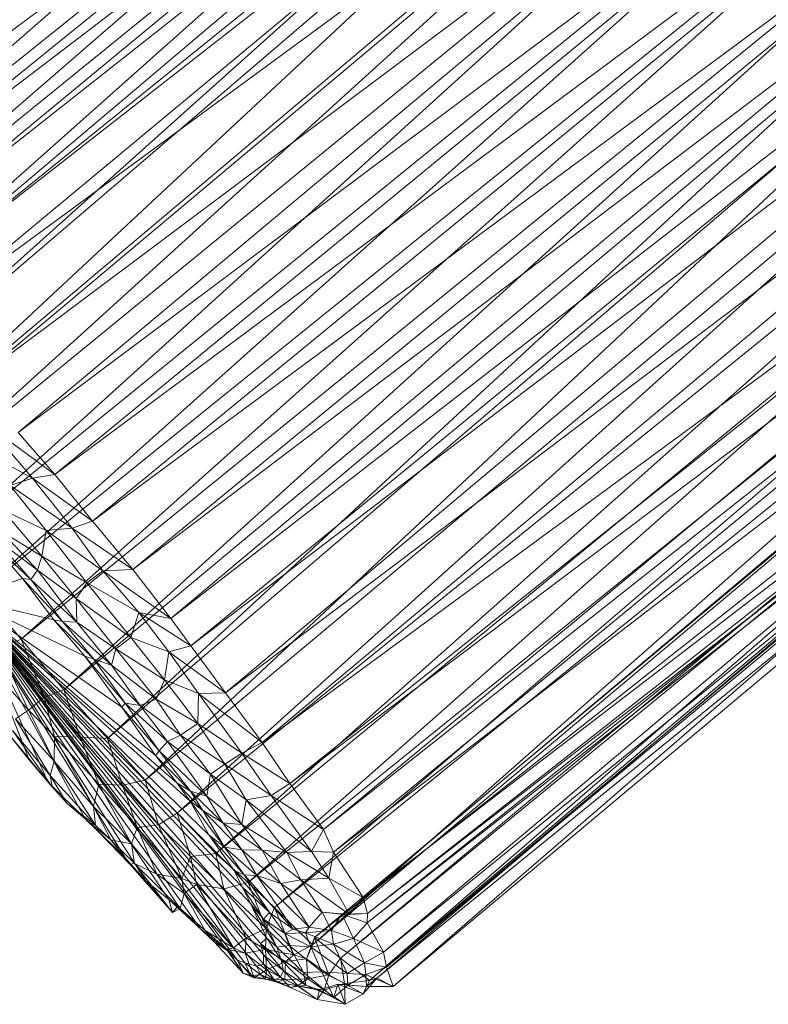
# Model space of a CAD drawing. Units: millimetres. Extents: x 35819 to 46843, y -66286 to -54117.
# Drawn here: x 39176 to 39310, y -61484 to -61307 of the extents above; entities that cross this region are included whole.
import ezdxf

# ---------------------------------------------------------------- set-up
doc = ezdxf.new("R2010")
doc.units = ezdxf.units.MM
doc.linetypes.add('K5LT32790', pattern=[0])
doc.layers.add('geo', color=7, linetype='Continuous', true_color=0x40583f)

# ---------------------------------------------------------------- blocks, each defined once
blk = doc.blocks.new('U49')
at = {"layer": 'geo', "color": 201, "linetype": 'K5LT32790', "lineweight": 18, "true_color": 0xd59ae5}
for p, q in [((39135.2, -61338.19), (39315.78, -61203.59)), ((39141.34, -61344.57), (39315.78, -61203.59)), ((39126.34, -61353.76), (39295.49, -61205.65)), ((39141.34, -61344.57), (39320.96, -61207.85)), ((39147.82, -61350.68), (39320.96, -61207.85)), ((39147.82, -61350.68), (39324.22, -61211.42)), ((39152.95, -61356.44), (39324.22, -61211.42)), ((39126.34, -61353.76), (39301.32, -61213.42)), ((39131.45, -61360.8), (39301.32, -61213.42)), ((39152.95, -61356.44), (39330, -61217.95)), ((39157.78, -61361.16), (39330, -61217.95)), ((39131.45, -61360.8), (39305.72, -61219.34)), ((39137.11, -61369.45), (39305.72, -61219.34)), ((39137.11, -61369.45), (39311.64, -61228.39)), ((39144.07, -61378.61), (39311.64, -61228.39)), ((39157.78, -61361.16), (39339.13, -61227.96)), ((39167.79, -61371.85), (39339.13, -61227.96)), ((39144.07, -61378.61), (39314.13, -61232.78)), ((39150.09, -61385.89), (39314.13, -61232.78)), ((39167.79, -61371.85), (39347.81, -61236.95)), ((39175.44, -61381.3), (39347.81, -61236.95)), ((39150.09, -61385.89), (39321.15, -61241.66)), ((39154.76, -61392.73), (39321.15, -61241.66)), ((39175.44, -61381.3), (39355.36, -61246.45)), ((39182.02, -61388.82), (39355.36, -61246.45)), ((39154.76, -61392.73), (39328.75, -61250.34)), ((39161.99, -61401.6), (39328.75, -61250.34)), ((39182.02, -61388.82), (39362.07, -61255)), ((39188.81, -61397.22), (39362.07, -61255)), ((39161.99, -61401.6), (39336.07, -61260.14)), ((39168.62, -61409.92), (39336.07, -61260.14)), ((39188.81, -61397.22), (39369.16, -61263.63)), ((39196.06, -61405.94), (39369.16, -61263.63)), ((39168.62, -61409.92), (39343.04, -61269.11)), ((39175.97, -61418.43), (39343.04, -61269.11)), ((39196.06, -61405.94), (39374.73, -61270.47)), ((39202.85, -61414.76), (39374.73, -61270.47)), ((39175.97, -61418.43), (39349.77, -61276.98)), ((39183.64, -61427.53), (39349.77, -61276.98)), ((39202.85, -61414.76), (39379.76, -61277.43)), ((39206.43, -61419.62), (39379.76, -61277.43)), ((39183.64, -61427.53), (39356.03, -61283.86)), ((39191.46, -61436.3), (39356.03, -61283.86)), ((39206.43, -61419.62), (39384.29, -61284)), ((39212.68, -61428.07), (39384.29, -61284)), ((39191.46, -61436.3), (39361.83, -61290.52)), ((39198.26, -61443.79), (39361.83, -61290.52)), ((39212.68, -61428.07), (39391.09, -61293.11)), ((39219.26, -61437.05), (39391.09, -61293.11)), ((39198.26, -61443.79), (39370.12, -61300.02)), ((39204.01, -61449.71), (39370.12, -61300.02)), ((39219.26, -61437.05), (39399.46, -61304.5)), ((39224.27, -61444.41), (39399.46, -61304.5)), ((39204.01, -61449.71), (39378.11, -61308.53)), ((39210.96, -61456.99), (39378.11, -61308.53)), ((39224.27, -61444.41), (39402.43, -61309.9)), ((39230.27, -61452.66), (39402.43, -61309.9)), ((39210.96, -61456.99), (39383.88, -61314.33)), ((39216.73, -61462.19), (39383.88, -61314.33)), ((39230.27, -61452.66), (39405.13, -61314.18)), ((39232.1, -61456.74), (39405.13, -61314.18)), ((39216.73, -61462.19), (39390.66, -61321.57)), ((39221.47, -61466.7), (39390.66, -61321.57)), ((39232.1, -61456.74), (39408.88, -61320.79)), ((39237.39, -61464.89), (39408.88, -61320.79)), ((39221.47, -61466.7), (39395.68, -61325.57)), ((39228.33, -61473.39), (39395.68, -61325.57)), ((39228.33, -61473.39), (39399.7, -61329.13)), ((39228.66, -61472.08), (39399.7, -61329.13)), ((39237.39, -61464.89), (39414.64, -61328.81)), ((39238.18, -61467.75), (39414.64, -61328.81)), ((39238.11, -61469.45), (39412.45, -61330.13)), ((39238.11, -61469.45), (39414.82, -61330.8)), ((39238.18, -61467.75), (39414.82, -61330.8)), ((39241.08, -61474.73), (39412.45, -61330.13)), ((39228.66, -61472.08), (39404.83, -61332.78)), ((39233.35, -61475.76), (39404.83, -61332.78)), ((39233.35, -61475.76), (39406.98, -61333.37)), ((39238.55, -61479.8), (39406.98, -61333.37)), ((39241.08, -61474.73), (39413.85, -61334.16)), ((39241.61, -61477.41), (39413.85, -61334.16)), ((39241.61, -61477.41), (39412.23, -61334.32)), ((39242.82, -61480.85), (39412.23, -61334.32)), ((39238.55, -61479.8), (39409.82, -61335.07)), ((39239.88, -61479.4), (39409.82, -61335.07)), ((39239.88, -61479.4), (39413.55, -61337.89)), ((39242.82, -61480.85), (39413.55, -61337.89)), ((39169.82, -61379.9), (39177.99, -61389.49)), ((39169.82, -61379.9), (39182.02, -61388.82)), ((39175.44, -61381.3), (39182.02, -61388.82)), ((39167.64, -61383.88), (39177.99, -61389.49)), ((39173.98, -61390.84), (39177.99, -61389.49)), ((39177.99, -61389.49), (39182.02, -61388.82)), ((39177.99, -61389.49), (39185.11, -61398.47)), ((39177.99, -61389.49), (39188.81, -61397.22)), ((39182.02, -61388.82), (39188.81, -61397.22)), ((39173.98, -61390.84), (39180.45, -61398.93)), ((39173.98, -61390.84), (39185.11, -61398.47)), ((39172.64, -61395.18), (39179.71, -61403.5)), ((39172.64, -61395.18), (39180.45, -61398.93)), ((39180.45, -61398.93), (39185.11, -61398.47)), ((39185.11, -61398.47), (39188.81, -61397.22)), ((39185.11, -61398.47), (39190.65, -61406.14)), ((39185.11, -61398.47), (39196.06, -61405.94)), ((39188.81, -61397.22), (39196.06, -61405.94)), ((39171.02, -61400.12), (39177.71, -61407.73)), ((39171.02, -61400.12), (39178.88, -61406.06)), ((39172.36, -61399.05), (39178.88, -61406.06)), ((39172.36, -61399.05), (39179.71, -61403.5)), ((39179.71, -61403.5), (39180.45, -61398.93)), ((39180.45, -61398.93), (39187.75, -61408.35)), ((39180.45, -61398.93), (39190.65, -61406.14)), ((39170.19, -61400.69), (39176.2, -61407.53)), ((39170.19, -61400.69), (39177.71, -61407.73)), ((39178.88, -61406.06), (39179.71, -61403.5)), ((39179.71, -61403.5), (39185.82, -61411.14)), ((39179.71, -61403.5), (39187.75, -61408.35)), ((39177.71, -61407.73), (39178.88, -61406.06)), ((39178.88, -61406.06), (39185.96, -61415.39)), ((39178.88, -61406.06), (39185.82, -61411.14)), ((39187.75, -61408.35), (39190.65, -61406.14)), ((39190.65, -61406.14), (39196.06, -61405.94)), ((39190.65, -61406.14), (39197.12, -61413.67)), ((39190.65, -61406.14), (39202.85, -61414.76)), ((39196.06, -61405.94), (39202.85, -61414.76)), ((39165.84, -61411.15), (39176.2, -61407.53)), ((39176.2, -61407.53), (39181.86, -61414.98)), ((39176.2, -61407.53), (39177.71, -61407.73)), ((39176.2, -61407.53), (39183.39, -61415.28)), ((39177.71, -61407.73), (39183.39, -61415.28)), ((39177.71, -61407.73), (39185.96, -61415.39)), ((39185.82, -61411.14), (39187.75, -61408.35)), ((39187.75, -61408.35), (39195.65, -61418.14)), ((39187.75, -61408.35), (39197.12, -61413.67)), ((39175.97, -61418.43), (39168.62, -61409.92)), ((39165.84, -61411.15), (39219.51, -61476.88)), ((39165.84, -61411.15), (39218.28, -61477.2)), ((39165.84, -61411.15), (39216.14, -61476.62)), ((39165.84, -61411.15), (39214.86, -61476.12)), ((39165.84, -61411.15), (39213.04, -61474.47)), ((39165.84, -61411.15), (39208.22, -61470.54)), ((39165.84, -61411.15), (39202.49, -61465.21)), ((39165.84, -61411.15), (39198.34, -61461.91)), ((39165.84, -61411.15), (39194.7, -61457.81)), ((39165.84, -61411.15), (39187.44, -61450.75)), ((39165.84, -61411.15), (39180.8, -61444.14)), ((39165.84, -61411.15), (39177.42, -61440.12)), ((39165.84, -61411.15), (39181.86, -61414.98)), ((39165.84, -61411.15), (39187.4, -61421.48)), ((39165.84, -61411.15), (39194.03, -61430.66)), ((39165.84, -61411.15), (39200.11, -61439.35)), ((39165.84, -61411.15), (39203.91, -61444.26)), ((39165.84, -61411.15), (39206.36, -61447.54)), ((39165.84, -61411.15), (39209.7, -61453.64)), ((39165.84, -61411.15), (39214.25, -61460.04)), ((39165.84, -61411.15), (39215.65, -61462.99)), ((39165.84, -61411.15), (39217.16, -61465.97)), ((39165.84, -61411.15), (39220.08, -61472.19)), ((39165.84, -61411.15), (39218.97, -61473.13)), ((39165.84, -61411.15), (39219.49, -61475.2)), ((39185.96, -61415.39), (39185.82, -61411.14)), ((39185.82, -61411.14), (39192.98, -61420.18)), ((39185.82, -61411.14), (39195.65, -61418.14)), ((39195.65, -61418.14), (39197.12, -61413.67)), ((39197.12, -61413.67), (39202.48, -61420.7)), ((39197.12, -61413.67), (39202.85, -61414.76)), ((39197.12, -61413.67), (39206.43, -61419.62)), ((39181.86, -61414.98), (39187.4, -61421.48)), ((39181.86, -61414.98), (39183.39, -61415.28)), ((39181.86, -61414.98), (39189.04, -61422.05)), ((39183.39, -61415.28), (39189.04, -61422.05)), ((39183.39, -61415.28), (39185.96, -61415.39)), ((39183.39, -61415.28), (39192.17, -61423.11)), ((39185.96, -61415.39), (39192.17, -61423.11)), ((39185.96, -61415.39), (39192.98, -61420.18)), ((39202.85, -61414.76), (39206.43, -61419.62)), ((39171.96, -61420.14), (39175.97, -61418.43)), ((39183.64, -61427.53), (39175.97, -61418.43)), ((39180.08, -61428.89), (39175.97, -61418.43)), ((39192.98, -61420.18), (39195.65, -61418.14)), ((39195.65, -61418.14), (39201.7, -61425.74)), ((39195.65, -61418.14), (39202.48, -61420.7)), ((39202.48, -61420.7), (39206.43, -61419.62)), ((39206.43, -61419.62), (39212.68, -61428.07)), ((39180.08, -61428.89), (39171.96, -61420.14)), ((39177.28, -61431.21), (39171.96, -61420.14)), ((39187.4, -61421.48), (39194.03, -61430.66)), ((39187.4, -61421.48), (39189.04, -61422.05)), ((39187.4, -61421.48), (39194.66, -61429.97)), ((39192.17, -61423.11), (39192.98, -61420.18)), ((39192.98, -61420.18), (39200.2, -61429.25)), ((39192.98, -61420.18), (39201.7, -61425.74)), ((39201.7, -61425.74), (39202.48, -61420.7)), ((39202.48, -61420.7), (39207.84, -61428.23)), ((39202.48, -61420.7), (39212.68, -61428.07)), ((39177.28, -61431.21), (39170.07, -61423.02)), ((39189.04, -61422.05), (39194.66, -61429.97)), ((39189.04, -61422.05), (39192.17, -61423.11)), ((39189.04, -61422.05), (39197.37, -61430.34)), ((39192.17, -61423.11), (39197.37, -61430.34)), ((39192.17, -61423.11), (39200.2, -61429.25)), ((39200.2, -61429.25), (39201.7, -61425.74)), ((39201.7, -61425.74), (39207.74, -61433.61)), ((39201.7, -61425.74), (39207.84, -61428.23)), ((39180.08, -61428.89), (39183.64, -61427.53)), ((39191.46, -61436.3), (39183.64, -61427.53)), ((39186.56, -61436.05), (39183.64, -61427.53)), ((39207.74, -61433.61), (39207.84, -61428.23)), ((39207.84, -61428.23), (39212.68, -61428.07)), ((39207.84, -61428.23), (39215.59, -61438.96)), ((39207.84, -61428.23), (39219.26, -61437.05)), ((39212.68, -61428.07), (39219.26, -61437.05)), ((39177.28, -61431.21), (39180.08, -61428.89)), ((39186.56, -61436.05), (39180.08, -61428.89)), ((39181.98, -61435.95), (39180.08, -61428.89)), ((39194.03, -61430.66), (39194.66, -61429.97)), ((39194.66, -61429.97), (39200.77, -61438.49)), ((39194.66, -61429.97), (39197.37, -61430.34)), ((39194.66, -61429.97), (39202.25, -61436.84)), ((39197.37, -61430.34), (39200.2, -61429.25)), ((39197.37, -61430.34), (39202.25, -61436.84)), ((39197.37, -61430.34), (39204.6, -61435.72)), ((39200.2, -61429.25), (39204.6, -61435.72)), ((39200.2, -61429.25), (39207.74, -61433.61)), ((39174.95, -61432.78), (39177.28, -61431.21)), ((39181.98, -61435.95), (39177.28, -61431.21)), ((39181.92, -61440.38), (39177.28, -61431.21)), ((39194.03, -61430.66), (39200.11, -61439.35)), ((39194.03, -61430.66), (39200.77, -61438.49)), ((39181.92, -61440.38), (39174.95, -61432.78)), ((39181.17, -61442.93), (39174.95, -61432.78)), ((39204.6, -61435.72), (39207.74, -61433.61)), ((39207.74, -61433.61), (39212.56, -61440.93)), ((39207.74, -61433.61), (39215.59, -61438.96)), ((39181.51, -61444.99), (39173.38, -61435.12)), ((39177.42, -61440.12), (39173.38, -61435.12)), ((39181.17, -61442.93), (39174.38, -61434.89)), ((39181.51, -61444.99), (39174.38, -61434.89)), ((39202.25, -61436.84), (39204.6, -61435.72)), ((39204.6, -61435.72), (39209.96, -61442.69)), ((39204.6, -61435.72), (39212.56, -61440.93)), ((39177.42, -61440.12), (39174.65, -61436.67)), ((39181.92, -61440.38), (39181.98, -61435.95)), ((39189.92, -61444.52), (39181.98, -61435.95)), ((39188.98, -61448.51), (39181.98, -61435.95)), ((39181.98, -61435.95), (39186.56, -61436.05)), ((39194.2, -61444.71), (39186.56, -61436.05)), ((39189.92, -61444.52), (39186.56, -61436.05)), ((39186.56, -61436.05), (39191.46, -61436.3)), ((39198.26, -61443.79), (39191.46, -61436.3)), ((39194.2, -61444.71), (39191.46, -61436.3)), ((39200.77, -61438.49), (39202.25, -61436.84)), ((39202.25, -61436.84), (39209.33, -61446.64)), ((39202.25, -61436.84), (39209.96, -61442.69)), ((39215.59, -61438.96), (39219.26, -61437.05)), ((39219.26, -61437.05), (39224.27, -61444.41)), ((39200.11, -61439.35), (39200.77, -61438.49)), ((39200.77, -61438.49), (39206.39, -61445.76)), ((39200.77, -61438.49), (39209.33, -61446.64)), ((39212.56, -61440.93), (39215.59, -61438.96)), ((39215.59, -61438.96), (39220.89, -61446.54)), ((39215.59, -61438.96), (39224.27, -61444.41)), ((39180.8, -61444.14), (39177.42, -61440.12)), ((39177.42, -61440.12), (39181.51, -61444.99)), ((39181.17, -61442.93), (39181.92, -61440.38)), ((39188.98, -61448.51), (39181.92, -61440.38)), ((39189.34, -61451.9), (39181.92, -61440.38)), ((39200.11, -61439.35), (39203.91, -61444.26)), ((39200.11, -61439.35), (39206.39, -61445.76)), ((39209.96, -61442.69), (39212.56, -61440.93)), ((39212.56, -61440.93), (39216.37, -61447.33)), ((39212.56, -61440.93), (39220.89, -61446.54)), ((39209.33, -61446.64), (39209.96, -61442.69)), ((39209.96, -61442.69), (39215.63, -61451.75)), ((39209.96, -61442.69), (39216.37, -61447.33)), ((39187.44, -61450.75), (39180.8, -61444.14)), ((39180.8, -61444.14), (39184.25, -61447.96)), ((39180.8, -61444.14), (39181.51, -61444.99)), ((39189.34, -61451.9), (39181.17, -61442.93)), ((39184.25, -61447.96), (39181.17, -61442.93)), ((39181.51, -61444.99), (39181.17, -61442.93)), ((39188.98, -61448.51), (39189.92, -61444.52)), ((39196.79, -61452.32), (39189.92, -61444.52)), ((39195.77, -61455.25), (39189.92, -61444.52)), ((39189.92, -61444.52), (39194.2, -61444.71)), ((39194.2, -61444.71), (39198.26, -61443.79)), ((39204.01, -61449.71), (39198.26, -61443.79)), ((39200.65, -61451.84), (39198.26, -61443.79)), ((39203.91, -61444.26), (39206.36, -61447.54)), ((39203.91, -61444.26), (39206.39, -61445.76)), ((39203.91, -61444.26), (39208.61, -61449.27)), ((39220.89, -61446.54), (39224.27, -61444.41)), ((39224.27, -61444.41), (39230.27, -61452.66)), ((39184.25, -61447.96), (39181.51, -61444.99)), ((39200.65, -61451.84), (39194.2, -61444.71)), ((39196.79, -61452.32), (39194.2, -61444.71)), ((39206.39, -61445.76), (39208.61, -61449.27)), ((39206.39, -61445.76), (39209.33, -61446.64)), ((39206.39, -61445.76), (39212.21, -61451.45)), ((39188.23, -61451.41), (39184.25, -61447.96)), ((39187.44, -61450.75), (39184.25, -61447.96)), ((39184.25, -61447.96), (39189.34, -61451.9)), ((39206.36, -61447.54), (39209.7, -61453.64)), ((39206.36, -61447.54), (39208.61, -61449.27)), ((39206.36, -61447.54), (39212.53, -61455.85)), ((39209.33, -61446.64), (39212.21, -61451.45)), ((39209.33, -61446.64), (39215.63, -61451.75)), ((39215.63, -61451.75), (39216.37, -61447.33)), ((39216.37, -61447.33), (39220.89, -61446.54)), ((39216.37, -61447.33), (39223.72, -61456.8)), ((39216.37, -61447.33), (39228.14, -61456.59)), ((39220.89, -61446.54), (39228.14, -61456.59)), ((39220.89, -61446.54), (39230.27, -61452.66)), ((39195.77, -61455.25), (39188.98, -61448.51)), ((39192.09, -61454.54), (39188.98, -61448.51)), ((39189.34, -61451.9), (39188.98, -61448.51)), ((39200.65, -61451.84), (39204.01, -61449.71)), ((39210.96, -61456.99), (39204.01, -61449.71)), ((39206.38, -61457.51), (39204.01, -61449.71)), ((39208.61, -61449.27), (39212.53, -61455.85)), ((39208.61, -61449.27), (39212.21, -61451.45)), ((39208.61, -61449.27), (39215.63, -61456.31)), ((39194.7, -61457.81), (39187.44, -61450.75)), ((39187.44, -61450.75), (39188.23, -61451.41)), ((39195.48, -61458.88), (39188.23, -61451.41)), ((39194.7, -61457.81), (39188.23, -61451.41)), ((39188.23, -61451.41), (39192.09, -61454.54)), ((39188.23, -61451.41), (39189.34, -61451.9)), ((39212.21, -61451.45), (39215.63, -61456.31)), ((39212.21, -61451.45), (39215.63, -61451.75)), ((39212.21, -61451.45), (39219.3, -61456.39)), ((39192.09, -61454.54), (39189.34, -61451.9)), ((39195.77, -61455.25), (39196.79, -61452.32)), ((39196.79, -61452.32), (39200.65, -61451.84)), ((39204.81, -61461.45), (39196.79, -61452.32)), ((39200.34, -61460.67), (39196.79, -61452.32)), ((39206.38, -61457.51), (39200.65, -61451.84)), ((39204.81, -61461.45), (39200.65, -61451.84)), ((39215.63, -61451.75), (39219.3, -61456.39)), ((39215.63, -61451.75), (39223.72, -61456.8)), ((39228.14, -61456.59), (39230.27, -61452.66)), ((39230.27, -61452.66), (39232.1, -61456.74)), ((39196.35, -61458.77), (39192.09, -61454.54)), ((39195.48, -61458.88), (39192.09, -61454.54)), ((39192.09, -61454.54), (39195.77, -61455.25)), ((39209.7, -61453.64), (39214.25, -61460.04)), ((39209.7, -61453.64), (39212.53, -61455.85)), ((39209.7, -61453.64), (39216.01, -61460.8)), ((39200.34, -61460.67), (39195.77, -61455.25)), ((39196.35, -61458.77), (39195.77, -61455.25)), ((39212.53, -61455.85), (39216.01, -61460.8)), ((39212.53, -61455.85), (39215.63, -61456.31)), ((39212.53, -61455.85), (39218.34, -61460.92)), ((39215.63, -61456.31), (39218.34, -61460.92)), ((39215.63, -61456.31), (39219.3, -61456.39)), ((39215.63, -61456.31), (39222.61, -61462.35)), ((39219.3, -61456.39), (39222.61, -61462.35)), ((39219.3, -61456.39), (39223.72, -61456.8)), ((39219.3, -61456.39), (39226.24, -61461.71)), ((39223.72, -61456.8), (39228.14, -61456.59)), ((39223.72, -61456.8), (39226.24, -61461.71)), ((39223.72, -61456.8), (39231.25, -61461.42)), ((39228.14, -61456.59), (39231.25, -61461.42)), ((39228.14, -61456.59), (39232.1, -61456.74)), ((39231.25, -61461.42), (39232.1, -61456.74)), ((39232.1, -61456.74), (39237.39, -61464.89)), ((39198.34, -61461.91), (39194.7, -61457.81)), ((39194.7, -61457.81), (39195.48, -61458.88)), ((39204.81, -61461.45), (39206.38, -61457.51)), ((39206.38, -61457.51), (39210.96, -61456.99)), ((39212.39, -61463.3), (39206.38, -61457.51)), ((39207.5, -61462.54), (39206.38, -61457.51)), ((39216.73, -61462.19), (39210.96, -61456.99)), ((39212.39, -61463.3), (39210.96, -61456.99)), ((39195.48, -61458.88), (39196.35, -61458.77)), ((39203.18, -61467.57), (39195.48, -61458.88)), ((39198.34, -61461.91), (39195.48, -61458.88)), ((39204.56, -61466.88), (39196.35, -61458.77)), ((39203.18, -61467.57), (39196.35, -61458.77)), ((39196.35, -61458.77), (39200.34, -61460.67)), ((39214.25, -61460.04), (39215.65, -61462.99)), ((39214.25, -61460.04), (39216.01, -61460.8)), ((39214.25, -61460.04), (39220.6, -61467.57)), ((39202.49, -61465.21), (39198.34, -61461.91)), ((39198.34, -61461.91), (39203.18, -61467.57)), ((39205.26, -61464.16), (39200.34, -61460.67)), ((39204.56, -61466.88), (39200.34, -61460.67)), ((39200.34, -61460.67), (39204.81, -61461.45)), ((39207.5, -61462.54), (39204.81, -61461.45)), ((39205.26, -61464.16), (39204.81, -61461.45)), ((39212.39, -61463.3), (39216.73, -61462.19)), ((39216.01, -61460.8), (39220.6, -61467.57)), ((39216.01, -61460.8), (39218.34, -61460.92)), ((39216.01, -61460.8), (39224.82, -61470.59)), ((39221.47, -61466.7), (39216.73, -61462.19)), ((39219.97, -61470.48), (39216.73, -61462.19)), ((39218.34, -61460.92), (39224.82, -61470.59)), ((39218.34, -61460.92), (39222.61, -61462.35)), ((39218.34, -61460.92), (39227.7, -61470.19)), ((39222.61, -61462.35), (39226.24, -61461.71)), ((39226.24, -61461.71), (39231.25, -61461.42)), ((39226.24, -61461.71), (39230.04, -61467.49)), ((39226.24, -61461.71), (39234.95, -61467.92)), ((39231.25, -61461.42), (39234.95, -61467.92)), ((39231.25, -61461.42), (39237.39, -61464.89)), ((39205.26, -61464.16), (39207.5, -61462.54)), ((39216.37, -61472.13), (39207.5, -61462.54)), ((39214.13, -61473.92), (39207.5, -61462.54)), ((39207.5, -61462.54), (39212.39, -61463.3)), ((39219.97, -61470.48), (39212.39, -61463.3)), ((39216.37, -61472.13), (39212.39, -61463.3)), ((39215.65, -61462.99), (39217.16, -61465.97)), ((39215.65, -61462.99), (39220.6, -61467.57)), ((39215.65, -61462.99), (39219.49, -61468.77)), ((39222.61, -61462.35), (39227.7, -61470.19)), ((39222.61, -61462.35), (39230.04, -61467.49)), ((39208.22, -61470.54), (39202.49, -61465.21)), ((39202.49, -61465.21), (39204, -61466.55)), ((39202.49, -61465.21), (39203.18, -61467.57)), ((39204.56, -61466.88), (39205.26, -61464.16)), ((39214.13, -61473.92), (39205.26, -61464.16)), ((39209.05, -61470.79), (39205.26, -61464.16)), ((39234.95, -61467.92), (39237.39, -61464.89)), ((39237.39, -61464.89), (39238.18, -61467.75)), ((39204, -61466.55), (39203.18, -61467.57)), ((39203.18, -61467.57), (39204.56, -61466.88)), ((39210.7, -61472.89), (39204, -61466.55)), ((39208.22, -61470.54), (39204, -61466.55)), ((39204, -61466.55), (39209.05, -61470.79)), ((39204, -61466.55), (39204.56, -61466.88)), ((39209.05, -61470.79), (39204.56, -61466.88)), ((39217.16, -61465.97), (39220.08, -61472.19)), ((39217.16, -61465.97), (39219.49, -61468.77)), ((39217.16, -61465.97), (39221.93, -61473.82)), ((39220.6, -61467.57), (39219.49, -61468.77)), ((39219.97, -61470.48), (39221.47, -61466.7)), ((39220.6, -61467.57), (39224.82, -61470.59)), ((39220.6, -61467.57), (39223.37, -61471.33)), ((39228.33, -61473.39), (39221.47, -61466.7)), ((39224.94, -61475.16), (39221.47, -61466.7)), ((39227.7, -61470.19), (39230.04, -61467.49)), ((39230.04, -61467.49), (39231.7, -61470.8)), ((39230.04, -61467.49), (39234.95, -61467.92)), ((39230.04, -61467.49), (39233.61, -61467.86)), ((39219.49, -61468.77), (39221.93, -61473.82)), ((39219.49, -61468.77), (39223.37, -61471.33)), ((39219.49, -61468.77), (39224.12, -61473.52)), ((39231.7, -61470.8), (39233.61, -61467.86)), ((39233.61, -61467.86), (39238.18, -61467.75)), ((39234.95, -61467.92), (39233.61, -61467.86)), ((39233.61, -61467.86), (39235.71, -61472.22)), ((39233.61, -61467.86), (39238.11, -61469.45)), ((39234.95, -61467.92), (39238.18, -61467.75)), ((39238.18, -61467.75), (39238.11, -61469.45)), ((39213.04, -61474.47), (39208.22, -61470.54)), ((39208.22, -61470.54), (39210.7, -61472.89)), ((39212.93, -61474.18), (39209.05, -61470.79)), ((39210.7, -61472.89), (39209.05, -61470.79)), ((39209.05, -61470.79), (39214.13, -61473.92)), ((39216.37, -61472.13), (39219.97, -61470.48)), ((39219.85, -61474.23), (39219.97, -61470.48)), ((39224.94, -61475.16), (39219.97, -61470.48)), ((39224.82, -61470.59), (39223.37, -61471.33)), ((39224.82, -61470.59), (39227.7, -61470.19)), ((39224.82, -61470.59), (39227.07, -61471.22)), ((39227.7, -61470.19), (39227.07, -61471.22)), ((39227.07, -61471.22), (39231.7, -61470.8)), ((39227.7, -61470.19), (39231.7, -61470.8)), ((39231.7, -61470.8), (39232.11, -61473.26)), ((39231.7, -61470.8), (39235.71, -61472.22)), ((39235.71, -61472.22), (39238.11, -61469.45)), ((39238.11, -61469.45), (39241.08, -61474.73)), ((39215.87, -61478.49), (39210.7, -61472.89)), ((39213.04, -61474.47), (39210.7, -61472.89)), ((39210.7, -61472.89), (39212.93, -61474.18)), ((39214.13, -61473.92), (39216.37, -61472.13)), ((39216.23, -61474.91), (39216.37, -61472.13)), ((39219.85, -61474.23), (39216.37, -61472.13)), ((39220.08, -61472.19), (39218.97, -61473.13)), ((39220.08, -61472.19), (39221.93, -61473.82)), ((39220.08, -61472.19), (39222.71, -61476.07)), ((39223.37, -61471.33), (39227.07, -61471.22)), ((39223.37, -61471.33), (39224.12, -61473.52)), ((39223.37, -61471.33), (39228.04, -61473.75)), ((39227.07, -61471.22), (39228.04, -61473.75)), ((39227.07, -61471.22), (39232.11, -61473.26)), ((39227.22, -61475.9), (39228.66, -61472.08)), ((39228.66, -61472.08), (39228.33, -61473.39)), ((39233.35, -61475.76), (39228.66, -61472.08)), ((39231.23, -61478.8), (39228.66, -61472.08)), ((39232.11, -61473.26), (39235.71, -61472.22)), ((39235.71, -61472.22), (39237.67, -61476.62)), ((39235.71, -61472.22), (39241.08, -61474.73)), ((39212.93, -61474.18), (39214.13, -61473.92)), ((39217.82, -61479.29), (39212.93, -61474.18)), ((39215.87, -61478.49), (39212.93, -61474.18)), ((39212.93, -61474.18), (39216.23, -61474.91)), ((39214.86, -61476.12), (39213.04, -61474.47)), ((39213.04, -61474.47), (39215.87, -61478.49)), ((39216.23, -61474.91), (39214.13, -61473.92)), ((39216.23, -61474.91), (39219.85, -61474.23)), ((39218.97, -61473.13), (39219.49, -61475.2)), ((39218.97, -61473.13), (39222.71, -61476.07)), ((39218.97, -61473.13), (39223.12, -61478.06)), ((39223.49, -61476.41), (39219.85, -61474.23)), ((39220.04, -61477.89), (39219.85, -61474.23)), ((39219.85, -61474.23), (39224.94, -61475.16)), ((39221.93, -61473.82), (39224.12, -61473.52)), ((39221.93, -61473.82), (39222.71, -61476.07)), ((39221.93, -61473.82), (39226.67, -61478.34)), ((39224.12, -61473.52), (39226.67, -61478.34)), ((39224.12, -61473.52), (39228.04, -61473.75)), ((39224.12, -61473.52), (39229.97, -61478.24)), ((39224.94, -61475.16), (39228.33, -61473.39)), ((39227.22, -61475.9), (39228.33, -61473.39)), ((39228.04, -61473.75), (39232.11, -61473.26)), ((39228.04, -61473.75), (39229.97, -61478.24)), ((39228.04, -61473.75), (39234.57, -61478.56)), ((39232.11, -61473.26), (39234.57, -61478.56)), ((39232.11, -61473.26), (39237.67, -61476.62)), ((39216.14, -61476.62), (39214.86, -61476.12)), ((39214.86, -61476.12), (39217.26, -61478.89)), ((39214.86, -61476.12), (39215.87, -61478.49)), ((39220.04, -61477.89), (39216.23, -61474.91)), ((39217.82, -61479.29), (39216.23, -61474.91)), ((39219.51, -61476.88), (39219.49, -61475.2)), ((39219.49, -61475.2), (39223.12, -61478.06)), ((39219.49, -61475.2), (39222.58, -61479.17)), ((39220.04, -61477.89), (39223.49, -61476.41)), ((39222.71, -61476.07), (39223.12, -61478.06)), ((39222.71, -61476.07), (39226.67, -61478.34)), ((39222.71, -61476.07), (39227.09, -61480.66)), ((39223.36, -61479.62), (39223.49, -61476.41)), ((39223.49, -61476.41), (39224.94, -61475.16)), ((39223.49, -61476.41), (39227.22, -61475.9)), ((39227.48, -61479.48), (39223.49, -61476.41)), ((39227.22, -61475.9), (39224.94, -61475.16)), ((39231.23, -61478.8), (39227.22, -61475.9)), ((39227.48, -61479.48), (39227.22, -61475.9)), ((39231.23, -61478.8), (39233.35, -61475.76)), ((39238.55, -61479.8), (39233.35, -61475.76)), ((39234.08, -61480.36), (39233.35, -61475.76)), ((39237.67, -61476.62), (39241.08, -61474.73)), ((39241.08, -61474.73), (39241.61, -61477.41)), ((39218.28, -61477.2), (39216.14, -61476.62)), ((39216.14, -61476.62), (39219.01, -61478.81)), ((39216.14, -61476.62), (39217.26, -61478.89)), ((39217.82, -61479.29), (39220.04, -61477.89)), ((39219.51, -61476.88), (39218.28, -61477.2)), ((39218.28, -61477.2), (39221.45, -61479.67)), ((39218.28, -61477.2), (39219.01, -61478.81)), ((39219.51, -61476.88), (39222.58, -61479.17)), ((39219.51, -61476.88), (39221.45, -61479.67)), ((39219.89, -61479.57), (39220.04, -61477.89)), ((39223.36, -61479.62), (39220.04, -61477.89)), ((39222.58, -61479.17), (39223.12, -61478.06)), ((39223.12, -61478.06), (39227.09, -61480.66)), ((39223.12, -61478.06), (39225.78, -61480.81)), ((39234.57, -61478.56), (39237.67, -61476.62)), ((39237.67, -61476.62), (39237.89, -61478.72)), ((39237.67, -61476.62), (39241.61, -61477.41)), ((39237.89, -61478.72), (39241.61, -61477.41)), ((39242.82, -61480.85), (39241.61, -61477.41)), ((39217.26, -61478.89), (39215.87, -61478.49)), ((39215.87, -61478.49), (39217.82, -61479.29)), ((39219.01, -61478.81), (39217.26, -61478.89)), ((39217.26, -61478.89), (39219.89, -61479.57)), ((39217.26, -61478.89), (39217.82, -61479.29)), ((39219.89, -61479.57), (39217.82, -61479.29)), ((39221.45, -61479.67), (39219.01, -61478.81)), ((39219.01, -61478.81), (39221.9, -61480.08)), ((39219.01, -61478.81), (39219.89, -61479.57)), ((39221.9, -61480.08), (39219.89, -61479.57)), ((39219.89, -61479.57), (39223.36, -61479.62)), ((39222.58, -61479.17), (39221.45, -61479.67)), ((39221.45, -61479.67), (39224.32, -61481.08)), ((39221.45, -61479.67), (39221.9, -61480.08)), ((39221.9, -61480.08), (39223.36, -61479.62)), ((39222.58, -61479.17), (39225.78, -61480.81)), ((39222.58, -61479.17), (39224.32, -61481.08)), ((39223.36, -61479.62), (39227.48, -61479.48)), ((39225.6, -61480.73), (39223.36, -61479.62)), ((39225.6, -61480.73), (39227.48, -61479.48)), ((39226.67, -61478.34), (39229.97, -61478.24)), ((39226.67, -61478.34), (39227.09, -61480.66)), ((39226.67, -61478.34), (39232.12, -61482.85)), ((39227.48, -61479.48), (39231.23, -61478.8)), ((39230.43, -61481.51), (39227.48, -61479.48)), ((39229.97, -61478.24), (39232.12, -61482.85)), ((39229.97, -61478.24), (39234.57, -61478.56)), ((39229.97, -61478.24), (39234.66, -61480.64)), ((39230.43, -61481.51), (39231.23, -61478.8)), ((39234.08, -61480.36), (39231.23, -61478.8)), ((39234.08, -61480.36), (39238.55, -61479.8)), ((39234.57, -61478.56), (39234.66, -61480.64)), ((39234.57, -61478.56), (39237.89, -61478.72)), ((39234.66, -61480.64), (39237.89, -61478.72)), ((39237.39, -61482.18), (39239.88, -61479.4)), ((39237.39, -61482.18), (39238.55, -61479.8)), ((39237.99, -61480.88), (39237.89, -61478.72)), ((39237.89, -61478.72), (39242.82, -61480.85)), ((39237.99, -61480.88), (39239.88, -61479.4)), ((39239.88, -61479.4), (39238.55, -61479.8)), ((39242.82, -61480.85), (39239.88, -61479.4)), ((39224.32, -61481.08), (39221.9, -61480.08)), ((39221.9, -61480.08), (39225.6, -61480.73)), ((39224.32, -61481.08), (39225.6, -61480.73)), ((39225.78, -61480.81), (39224.32, -61481.08)), ((39224.32, -61481.08), (39229.18, -61483.2)), ((39229.18, -61483.2), (39225.6, -61480.73)), ((39225.6, -61480.73), (39230.43, -61481.51)), ((39225.78, -61480.81), (39227.09, -61480.66)), ((39225.78, -61480.81), (39229.57, -61481.56)), ((39225.78, -61480.81), (39229.18, -61483.2)), ((39227.09, -61480.66), (39232.12, -61482.85)), ((39227.09, -61480.66), (39229.57, -61481.56)), ((39229.18, -61483.2), (39230.43, -61481.51)), ((39229.57, -61481.56), (39229.18, -61483.2)), ((39229.57, -61481.56), (39232.86, -61480.47)), ((39229.57, -61481.56), (39232.12, -61482.85)), ((39229.57, -61481.56), (39234.19, -61484.08)), ((39230.43, -61481.51), (39234.08, -61480.36)), ((39234.19, -61484.08), (39230.43, -61481.51)), ((39232.12, -61482.85), (39232.86, -61480.47)), ((39232.12, -61482.85), (39234.66, -61480.64)), ((39232.86, -61480.47), (39234.19, -61484.08)), ((39232.86, -61480.47), (39234.66, -61480.64)), ((39232.86, -61480.47), (39237.99, -61480.88)), ((39232.86, -61480.47), (39237.39, -61482.18)), ((39237.39, -61482.18), (39234.08, -61480.36)), ((39234.19, -61484.08), (39234.08, -61480.36)), ((39234.66, -61480.64), (39237.99, -61480.88)), ((39237.99, -61480.88), (39237.39, -61482.18)), ((39237.99, -61480.88), (39242.82, -61480.85)), ((39229.18, -61483.2), (39234.19, -61484.08)), ((39234.19, -61484.08), (39237.39, -61482.18))]:
    blk.add_line(p, q, dxfattribs=at)

msp = doc.modelspace()

# ---------------------------------------------------------------- block references
msp.add_blockref('U49', (0, 0))

doc.saveas('drawing.dxf')
